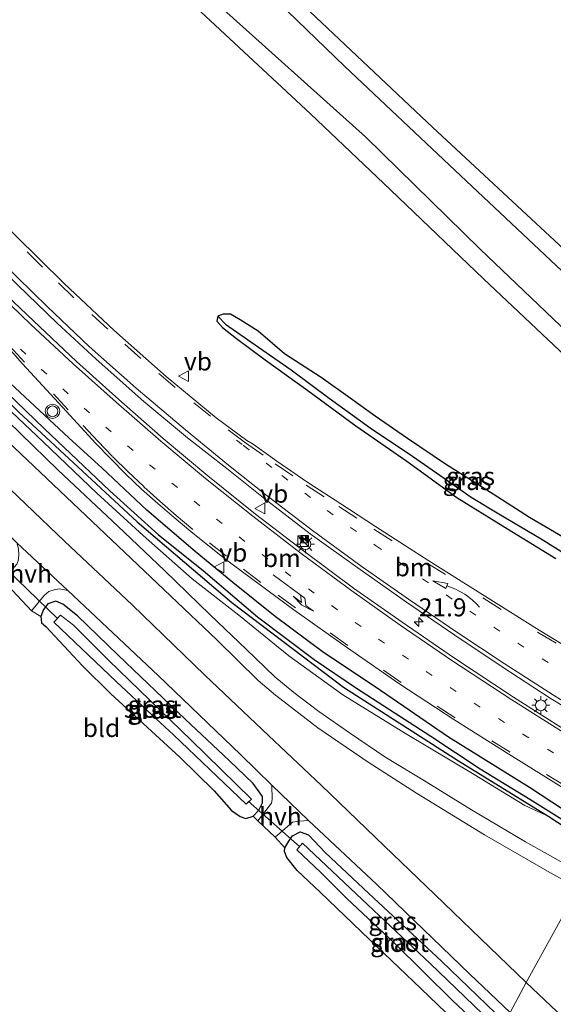
# Model space of a CAD drawing. Units: metres. Extents: x 49949 to 60003, y 424998 to 426388.
# Drawn here: x 59735 to 59809, y 425105 to 425241 of the extents above; entities that cross this region are included whole.
import ezdxf
from ezdxf.enums import TextEntityAlignment as Align

# ---------------------------------------------------------------- set-up
doc = ezdxf.new("R2010")
doc.units = ezdxf.units.M
doc.linetypes.add('VW-1-3_STREEP', pattern=[4, 1, -3])
doc.linetypes.add('VW-3-9_STREEP', pattern=[12, 3, -9])
doc.layers.get('0').update_dxf_attribs({"lineweight": 25})
for name, color, linetype, lineweight in [('B-ME-AM-KILOMETR-S-B1', 7, 'Continuous', 18), ('B-ME-GW-KRUINLIJN-L-B1', 93, 'Continuous', 18), ('B-ME-IE-GRASLAND-GV-B6', 93, 'Continuous', 18), ('B-ME-IE-GRONDWERKLIJN-GROND_INGERICHT-GV-B6', 253, 'Continuous', 18), ('B-ME-IE-HULPGEOMETRIE-L-B1', 53, 'Continuous', 18), ('B-ME-IE-INRICHTINGSELEMENT-S-B1', 253, 'Continuous', 18), ('B-ME-IE-MEUBILAIR_WEGMEUBILAIR-LICHTMAST-S-B1', 8, 'Continuous', 18), ('B-ME-OG-WATER-GV-B6', 153, 'Continuous', 18), ('B-ME-VH-VERH_SOORT-BITUMEN-GV-B6', 8, 'IE-TERREINAFSCHEIDING-NATUURLIJK-HOUTWAL', 18), ('B-ME-VH-VERH_SOORT-HALF_VERHARDING-GV-B6', 8, 'IE-TERREINAFSCHEIDING-NATUURLIJK-HOUTWAL', 18), ('B-ME-VW-MARKERING-13STREEP-045-L-B1', 255, 'VW-1-3_STREEP', 18), ('B-ME-VW-MARKERING-39STREEP-015-L-B1', 255, 'VW-3-9_STREEP', 18), ('B-ME-VW-MARKERING-PIJLRE750-S-B1', 7, 'Continuous', 18), ('B-ME-VW-MARKERING-PIJLVERDRIJF750-S-B1', 7, 'Continuous', 18), ('B-ME-VW-MARKERING-STREEP-015-L-B1', 7, 'Continuous', 18), ('B-ME-VW-MEUBILAIR_WEGMEUBILAIR-VERKEERSBORD-S-B1', 8, 'Continuous', 18), ('B-ME-VW-MEUBILAIR_WEGMEUBILAIR-VERKEERSLICHT-S-B1', 13, 'Continuous', 18)]:
    doc.layers.add(name, color=color, linetype=linetype, lineweight=lineweight)
for name, color, linetype in [('B-ME-GW-INSTEEKWATERGANG-L-B1', 10, 'Continuous'), ('B-ME-GW-WATERGANG-GREPPEL-L-B1', 10, 'Continuous'), ('B-ME-KW-DUIKER-L-B1', 10, 'Continuous')]:
    doc.layers.add(name, color=color, linetype=linetype)
doc.styles.add('NLCS-ISO', font='NLCS-ISO.TTF')
doc.linetypes.add('IE-TERREINAFSCHEIDING-NATUURLIJK-HOUTWAL', pattern='A,7,-1.5,[67,NLCS.SHX,S=0.75,R=45,X=0,Y=0],-1.5,7,-1.5,[70,NLCS.SHX,S=0.75,R=0,X=0,Y=0],-1.5', length=20)

# ---------------------------------------------------------------- blocks, each defined once
blk = doc.blocks.new('hecto')
for p, q in [((0, 0.625), (-0.625, 0)), ((0, -0.625), (0, 0.625)), ((-0.625, 0), (0.625, 0)), ((0.625, 0), (0, -0.625))]:
    blk.add_line(p, q)
blk = doc.blocks.new('pijlvl')
for p, q in [((5.37, 0.37, 0.1), (7.45, 0.45, 0.1)), ((5.53, -0.37, 0.1), (5.37, 0.37, 0.1)), ((5.45, 0, 0.1), (5.45, 0, 0.1)), ((5.45, 0, 0.1), (5.45, 0, 0.1)), ((7.45, 0.45, 0.1), (5.53, -0.37, 0.1))]:
    blk.add_line(p, q)
blk.add_arc((2.73, 9.68, 0.1), 10.06, 254.2853, 285.7147)
blk = doc.blocks.new('pijlr')
for p, q in [((0, 0, 0.1), (5.45, 0, 0.1)), ((5.45, -0.75, 0.1), (4.7, 0, 0.1)), ((6.2, -0.75, 0.1), (5.45, 0, 0.1)), ((4, -0.75, 0.1), (5.45, -0.75, 0.1)), ((5.7, -1.05, 0.1), (4, -0.75, 0.1)), ((7.5, -0.75, 0.1), (5.7, -1.05, 0.1)), ((7.5, -0.75, 0.1), (6.2, -0.75, 0.1))]:
    blk.add_line(p, q)
blk = doc.blocks.new('kast')
blk.add_line((-0.75, -0.75), (0.75, 0.75))
blk.add_lwpolyline([(-0.75, 0.75), (0.75, 0.75), (0.75, -0.75), (-0.75, -0.75)], close=True)
blk = doc.blocks.new('verkeerslicht')
for radius in [1, 0.75]:
    blk.add_circle((0, 0), radius)
blk = doc.blocks.new('lantaarnpaal')
for p, q in [((-0.75, 0), (-1.25, 0)), ((-0.88, 0.88), (-0.53, 0.53)), ((0, 0.75), (0, 1.25)), ((0.53, 0.53), (0.88, 0.88)), ((0.75, 0), (1.25, 0)), ((-0.53, -0.53), (-0.88, -0.88)), ((0, -0.75), (0, -1.25)), ((0.53, -0.53), (0.88, -0.88))]:
    blk.add_line(p, q)
blk.add_circle((0, 0), 0.75)
blk = doc.blocks.new('camera')
h = blk.add_hatch(color=256)
h.paths.add_polyline_path([(0.5, 0.5), (-0.5, 0.5), (0, 0)])
h.paths.add_polyline_path([(0, 0), (-0.5, -0.5), (0.5, -0.5)])
for p, q in [((-0.5, 0.5), (0.5, -0.5)), ((0.5, 0.5), (-0.5, -0.5))]:
    blk.add_line(p, q)
blk.add_lwpolyline([(-0.5, 0.5), (0.5, 0.5), (0.5, -0.5), (-0.5, -0.5)], close=True)
blk = doc.blocks.new('verkeersbord')
for p, q in [((0, 0.75), (-0.75, -0.625)), ((0.75, -0.625), (0, 0.75)), ((-0.75, -0.625), (0.75, -0.625))]:
    blk.add_line(p, q)

msp = doc.modelspace()

# ---------------------------------------------------------------- linework, layer by layer
at = {"layer": 'B-ME-GW-INSTEEKWATERGANG-L-B1'}
for points in [[(59566.11, 425432.636, 0.76), (59581.614, 425418.844, 0.667), (59605.766, 425397.222, 0.637), (59631.162, 425374.467, 0.533), (59658.702, 425349.293, 0.47), (59679.929, 425329.898, 0.399), (59705.404, 425307.172, 0.303), (59722.904, 425290.887, 0.311), (59742.702, 425273.065, 0.253), (59759.965, 425256.873, 0.261), (59774.831, 425243.056, 0.319), (59792.681, 425226.203, 0.491), (59810.241, 425209.906, 0.42), (59824.897, 425195.802, 0.37), (59841.233, 425180.313, 0.319), (59844.396, 425177.37, 0.114)], [(59839.169, 425168.06, 0.399), (59827.442, 425178.865, 0.399), (59811.969, 425193.696, 0.441), (59799.708, 425205.188, 0.445), (59786.822, 425217.541, 0.399), (59775.698, 425228.094, 0.487), (59759.843, 425242.862, 0.462), (59747.062, 425254.812, 0.483), (59736.204, 425264.706, 0.487), (59722.347, 425277.43, 0.549), (59708.536, 425290.038, 0.495), (59694.724, 425303.052, 0.416), (59685.727, 425311.007, 0.328), (59678.991, 425317.033, 0.332), (59667.738, 425326.817, 0.332), (59657.158, 425336.984, 0.349), (59644.563, 425348.536, 0.365), (59631.122, 425360.694, 0.445), (59614.168, 425375.991, 0.411), (59597.182, 425390.882, 0.47), (59581.049, 425405.345, 0.474), (59566.99, 425417.769, 0.466), (59560.688, 425422.868, 0.664)], [(59535.475, 425376.924, 1.52), (59547.734, 425365.566, 1.432), (59559.713, 425354.075, 1.49), (59570.606, 425343.98, 1.495), (59581.537, 425333.859, 1.499), (59592.332, 425324.28, 1.62), (59604.506, 425313.013, 1.566), (59616.518, 425301.404, 1.532), (59625.811, 425292.755, 1.411), (59642.987, 425276.393, 1.185), (59664.672, 425256.414, 1.051), (59683.151, 425239.237, 0.909), (59700.959, 425221.164, 0.779), (59718.574, 425203.061, 0.738), (59735.208, 425186.702, 0.696), (59751.645, 425171.457, 0.792), (59764.796, 425160.269, 0.763), (59780.299, 425148.514, 0.775), (59796.238, 425138.293, 0.792), (59808.792, 425130.558, 0.788), (59815.882, 425125.961, 0.784)], [(59816.778, 425127.611, 0.65), (59806.096, 425134.62, 0.654), (59794.885, 425141.587, 0.771), (59784.708, 425148.567, 0.775), (59777.526, 425153.314, 0.779), (59770.778, 425158.331, 0.721), (59764.919, 425163.064, 0.717), (59759.684, 425167.338, 0.704), (59752.96, 425173.069, 0.704), (59746.762, 425178.932, 0.662), (59742.137, 425183.115, 0.667), (59732.645, 425191.977, 0.683), (59725.426, 425198.917, 0.646), (59717.093, 425207.557, 0.654), (59707.926, 425216.596, 0.637), (59699.028, 425225.878, 0.704), (59691.064, 425233.951, 0.662), (59681.953, 425242.777, 0.708), (59674.268, 425250.393, 0.813), (59667.294, 425257.234, 0.917)], [(59811.732, 425168.768, 0.428), (59806.125, 425172.053, 0.42), (59801.067, 425175.305, 0.428), (59794.463, 425179.457, 0.474), (59789.16, 425183.02, 0.545), (59784.697, 425186.131, 0.541), (59781.198, 425188.65, 0.541), (59777.167, 425191.481, 0.541), (59772.104, 425194.791, 0.537), (59768.449, 425197.907, 0.533), (59765.937, 425199.51, 0.533), (59764.59, 425200.27, 0.533), (59763.579, 425200.287, 0.478), (59762.847, 425200.02, 0.478), (59762.693, 425199.302, 0.478), (59763.465, 425198.452, 0.474), (59765.41, 425196.922, 0.416), (59769.425, 425193.959, 0.416), (59775.344, 425189.713, 0.416), (59781.995, 425184.774, 0.374), (59789.085, 425179.882, 0.361), (59796.042, 425174.858, 0.34), (59802.469, 425170.881, 0.34), (59809.775, 425166.396, 0.361)], [(59747.959, 425147.601, 0.838), (59757.543, 425138.796, 0.892), (59762.311, 425134.153, 0.88), (59764.739, 425131.417, 0.88), (59765.932, 425130.594, 0.972), (59766.702, 425130.275, 0.976), (59767.723, 425130.622, 1.085), (59768.545, 425131.459, 1.16), (59769.035, 425132.453, 1.16), (59769.036, 425133.332, 1.16), (59767.748, 425135.16, 1.16), (59764.413, 425138.336, 1.327), (59758.298, 425144.07, 1.327), (59748.972, 425152.966, 1.39), (59743.363, 425158.421, 1.29), (59741.307, 425160.02, 1.248), (59740.325, 425160.467, 1.21), (59739.211, 425160.065, 1.152), (59738.608, 425159.291, 1.089), (59738.244, 425158.307, 0.993), (59738.357, 425157.439, 0.963), (59738.954, 425156.941, 0.897), (59740.839, 425154.904, 0.867), (59744.059, 425151.498, 0.821), (59747.959, 425147.601, 0.838)], [(59800.332, 425097.794, 0.851), (59791.028, 425106.698, 0.859), (59783.879, 425113.518, 0.863), (59777.054, 425120.071, 0.901), (59773.85, 425123.074, 0.859), (59772.401, 425124.869, 0.859), (59772.099, 425125.735, 0.859), (59772.152, 425126.21, 0.859), (59772.687, 425127.159, 1.072), (59773.217, 425127.894, 1.072), (59774.27, 425128.431, 1.156), (59775.425, 425128.026, 1.16), (59777.722, 425125.599, 1.16), (59783.809, 425119.883, 1.319), (59793.874, 425110.482, 1.277), (59802.65, 425102.072, 1.227)]]:
    msp.add_polyline3d(points, dxfattribs=at)
at = {"layer": 'B-ME-GW-KRUINLIJN-L-B1'}
msp.add_polyline3d([(59661.23, 425258.284, 1.616), (59670.397, 425249.987, 1.495), (59679.878, 425241.101, 1.432), (59691.301, 425229.979, 1.449), (59700.227, 425220.628, 1.407), (59706.704, 425214.229, 1.474), (59715.201, 425205.36, 1.474), (59721.291, 425199.006, 1.507), (59728.878, 425191.709, 1.49), (59738.61, 425182.543, 1.495), (59746.012, 425175.434, 1.499), (59752.466, 425169.593, 1.453), (59759.261, 425163.562, 1.436), (59765.765, 425158.529, 1.306), (59772.684, 425152.888, 1.139), (59780.186, 425147.46, 1.21), (59788.904, 425142.089, 1.16), (59798.428, 425136.412, 1.114), (59805.466, 425132.104, 1.001), (59808.792, 425130.558, 0.788)], dxfattribs=at)
at = {"layer": 'B-ME-GW-WATERGANG-GREPPEL-L-B1'}
for points in [[(59667.082, 425255.391, 0.692), (59672.545, 425250.068, 0.558), (59678.446, 425244.563, 0.474), (59685.577, 425237.861, 0.533), (59692.08, 425231.537, 0.57), (59699.463, 425223.629, 0.541), (59705.558, 425217.44, 0.503), (59713.941, 425208.955, 0.474), (59720.586, 425202.023, 0.487), (59729.584, 425193.175, 0.345), (59738.755, 425184.388, 0.357), (59747.86, 425175.774, 0.361), (59754.614, 425169.669, 0.357), (59760.803, 425164.712, 0.29), (59768.342, 425158.29, 0.294), (59776.222, 425152.341, 0.361), (59782.101, 425148.362, 0.466), (59792.414, 425141.717, 0.428), (59799.287, 425137.168, 0.382), (59806.167, 425132.966, 0.353), (59816.281, 425126.662, 0.286)], [(59763.923, 425198.916, -0.312), (59768.485, 425195.73, -0.408), (59773.023, 425192.543, -0.467), (59778.296, 425188.613, -0.463), (59783.976, 425184.535, -0.375), (59789.861, 425180.597, -0.358), (59794.263, 425177.513, -0.429), (59798.029, 425174.884, -0.471), (59801.852, 425172.601, -0.484), (59807.749, 425169.107, -0.475), (59812.963, 425165.832, -0.475), (59818.562, 425162.56, -0.425), (59824.225, 425159.665, -0.446), (59828.408, 425157.358, -0.442), (59832.202, 425155.315, -0.563)]]:
    msp.add_polyline3d(points, dxfattribs=at)
at = {"layer": 'B-ME-IE-GRASLAND-GV-B6'}
for points in [[(59679.929, 425329.898, 0.399), (59705.404, 425307.172, 0.303), (59722.904, 425290.887, 0.311), (59742.702, 425273.065, 0.253), (59759.965, 425256.873, 0.261), (59774.831, 425243.056, 0.319), (59792.681, 425226.203, 0.491), (59810.241, 425209.906, 0.42), (59824.897, 425195.802, 0.37), (59841.233, 425180.313, 0.319), (59844.396, 425177.37, 0.114)], [(59812.887, 425120.62, 0.805), (59805.654, 425107.535, 1.616), (59792.952, 425119.738, 1.616), (59785.926, 425126.499, 1.582), (59777.224, 425134.888, 1.587), (59769.881, 425141.822, 1.666), (59761.013, 425150.195, 1.695), (59750.931, 425159.929, 1.704), (59741.589, 425168.756, 1.779), (59729.61, 425180.171, 1.783), (59718.468, 425190.734, 1.716), (59706.488, 425202.234, 1.741), (59692.951, 425215.233, 1.75), (59680.953, 425226.892, 1.725), (59662.551, 425244.38, 1.762), (59647.372, 425258.907, 1.767), (59633.852, 425271.835, 1.767), (59624.077, 425281.203, 1.775), (59616.977, 425288.129, 1.838), (59607.208, 425297.344, 1.842), (59594.95, 425308.935, 1.842), (59580.938, 425321.997, 1.859)], [(59587.365, 425321.488, 1.486), (59604.588, 425305.185, 1.591), (59620.221, 425290.355, 1.662), (59637.24, 425274.248, 1.603), (59653.166, 425259.045, 1.662), (59668.844, 425244.167, 1.637), (59684.192, 425229.36, 1.599), (59703.615, 425211.041, 1.599), (59719.298, 425196.185, 1.616), (59733.692, 425182.611, 1.62), (59750.777, 425166.388, 1.595), (59762.679, 425155.114, 1.511), (59768.423, 425149.445, 1.461), (59770.826, 425147.408, 1.407), (59776.701, 425142.892, 1.361), (59783.565, 425138.198, 1.302), (59790.418, 425133.792, 1.231), (59799.849, 425128.021, 1.11), (59808.928, 425122.782, 0.947), (59812.887, 425120.62, 0.805)], [(59679.795, 425319.651, -0.509), (59689.727, 425310.304, -0.509), (59703.466, 425297.748, -0.509), (59723.435, 425279.672, -0.509), (59742.732, 425261.934, -0.509), (59762.263, 425243.755, -0.509), (59783.328, 425224.89, -0.509), (59799.252, 425209.315, -0.509), (59816.48, 425192.895, -0.509), (59835.195, 425174.878, -0.509), (59840.302, 425169.951, -0.509)], [(59844.396, 425177.37, 0.114), (59843.193, 425175.366, -0.509), (59826.418, 425191.5, -0.509), (59809.821, 425207.054, -0.509), (59795.786, 425220.224, -0.509), (59780.477, 425234.641, -0.509), (59764.536, 425250.059, -0.509), (59751.312, 425262.253, -0.509), (59741.032, 425272.321, -0.509), (59728.766, 425283.645, -0.509), (59718.223, 425292.624, -0.509), (59703.787, 425305.541, -0.509), (59687.921, 425319.905, -0.509)], [(59623.843, 425318.743, 1.557), (59638.952, 425303.458, 1.415), (59655.355, 425286.588, 1.168), (59671.164, 425269.988, 1.018), (59686.844, 425253.683, 0.947), (59702.762, 425237.34, 0.905), (59717.866, 425221.686, 0.813), (59727.018, 425212.292, 0.779), (59735.032, 425204.355, 0.784), (59740.523, 425199.06, 0.813), (59745.941, 425194.03, 0.867), (59752.578, 425188.175, 0.88), (59758.642, 425183.113, 0.884), (59764.073, 425178.866, 1.01), (59769.186, 425174.796, 1.077), (59775.66, 425169.818, 1.125), (59782.584, 425164.854, 1.13), (59789.033, 425160.334, 1.134), (59795.742, 425155.745, 1.146), (59802.322, 425151.358, 1.165), (59809.121, 425146.9, 1.138), (59816.006, 425142.733, 1.18), (59823.045, 425138.697, 1.195)], [(59816.281, 425126.662, 0.286), (59815.882, 425125.961, 0.784), (59808.792, 425130.558, 0.788), (59796.238, 425138.293, 0.792), (59780.299, 425148.514, 0.775), (59764.796, 425160.269, 0.763), (59751.645, 425171.457, 0.792), (59735.208, 425186.702, 0.696), (59718.574, 425203.061, 0.738), (59700.959, 425221.164, 0.779), (59683.151, 425239.237, 0.909), (59664.672, 425256.414, 1.051), (59642.987, 425276.393, 1.185), (59625.811, 425292.755, 1.411), (59616.518, 425301.404, 1.532), (59604.506, 425313.013, 1.566)], [(59685.727, 425311.007, 0.328), (59694.724, 425303.052, 0.416), (59708.536, 425290.038, 0.495), (59722.347, 425277.43, 0.549), (59736.204, 425264.706, 0.487), (59747.062, 425254.812, 0.483), (59759.843, 425242.862, 0.462), (59775.698, 425228.094, 0.487), (59786.822, 425217.541, 0.399), (59799.708, 425205.188, 0.445), (59811.969, 425193.696, 0.441)], [(59840.302, 425169.951, -0.509), (59839.169, 425168.06, 0.399), (59827.442, 425178.865, 0.399), (59811.969, 425193.696, 0.441), (59799.708, 425205.188, 0.445), (59786.822, 425217.541, 0.399), (59775.698, 425228.094, 0.487), (59759.843, 425242.862, 0.462), (59747.062, 425254.812, 0.483), (59736.204, 425264.706, 0.487), (59722.347, 425277.43, 0.549), (59708.536, 425290.038, 0.495), (59694.724, 425303.052, 0.416), (59685.727, 425311.007, 0.328)], [(59815.13, 425151.779, 0.98), (59807.453, 425156.441, 0.981), (59799.853, 425161.203, 0.949), (59792.131, 425166.041, 0.973), (59784.741, 425170.805, 0.964), (59779.935, 425173.964, 0.971), (59775.35, 425176.931, 0.947), (59771.051, 425179.865, 0.948), (59767.747, 425182.229, 0.942), (59766.864, 425182.738, 0.957), (59762.583, 425185.893, 0.888), (59755.664, 425191.642, 0.871), (59748.398, 425198.075, 0.871), (59741.515, 425204.541, 0.884), (59734.742, 425211.194, 0.888), (59726.649, 425219.511, 0.876), (59715.841, 425230.535, 0.905), (59703.083, 425243.561, 0.855), (59691.531, 425255.405, 0.859), (59679.378, 425268.015, 0.976), (59661.012, 425287.033, 1.047)], [(59823.045, 425138.697, 1.195), (59818.298, 425138.27, 1.125), (59811.411, 425142.375, 1.12), (59803.913, 425147.129, 1.088), (59795.704, 425152.569, 1.089), (59788.441, 425157.555, 1.084), (59781.685, 425162.254, 1.065), (59774.72, 425167.432, 1.033), (59768.045, 425172.511, 1.039), (59761.441, 425177.829, 1.057), (59755.235, 425183.016, 1.056), (59749.071, 425188.431, 1.048), (59743.215, 425193.732, 1.013), (59737.252, 425199.357, 0.997), (59731.649, 425204.622, 0.981), (59725.709, 425210.45, 0.969), (59719.291, 425216.815, 0.996), (59712.048, 425224.141, 1.013), (59705.573, 425230.656, 1.011), (59696.167, 425240.255, 1.05), (59686.863, 425249.765, 1.098), (59677.517, 425259.591, 1.124), (59669.041, 425268.478, 1.177), (59659.591, 425278.254, 1.258)], [(59815.882, 425125.961, 0.784), (59813.875, 425122.378, 0.784), (59805.549, 425127.046, 0.83), (59798.078, 425131.486, 1.097), (59791.779, 425135.38, 1.189), (59786.05, 425138.869, 1.281), (59781.253, 425142.084, 1.315), (59776.869, 425145.148, 1.315), (59773.37, 425147.802, 1.315), (59770.748, 425149.963, 1.348), (59766.805, 425153.751, 1.453), (59761.793, 425158.578, 1.49), (59755.436, 425164.711, 1.553), (59748.949, 425170.872, 1.654), (59740.639, 425178.642, 1.666), (59730.134, 425188.803, 1.633), (59721.641, 425196.6, 1.616), (59709.083, 425208.535, 1.595), (59697.498, 425219.569, 1.57), (59685.672, 425230.79, 1.582), (59670.54, 425245.238, 1.637), (59654.917, 425260.072, 1.767)], [(59661.23, 425258.284, 1.616), (59670.397, 425249.987, 1.495), (59679.878, 425241.101, 1.432), (59691.301, 425229.979, 1.449), (59700.227, 425220.628, 1.407), (59706.704, 425214.229, 1.474), (59715.201, 425205.36, 1.474), (59721.291, 425199.006, 1.507), (59728.878, 425191.709, 1.49), (59738.61, 425182.543, 1.495), (59746.012, 425175.434, 1.499), (59752.466, 425169.593, 1.453), (59759.261, 425163.562, 1.436), (59765.765, 425158.529, 1.306), (59772.684, 425152.888, 1.139), (59780.186, 425147.46, 1.21), (59788.904, 425142.089, 1.16), (59798.428, 425136.412, 1.114), (59805.466, 425132.104, 1.001), (59808.792, 425130.558, 0.788), (59815.882, 425125.961, 0.784)], [(59667.294, 425257.234, 0.917), (59674.268, 425250.393, 0.813), (59681.953, 425242.777, 0.708), (59691.064, 425233.951, 0.662), (59699.028, 425225.878, 0.704), (59707.926, 425216.596, 0.637), (59717.093, 425207.557, 0.654), (59725.426, 425198.917, 0.646), (59732.645, 425191.977, 0.683), (59742.137, 425183.115, 0.667), (59746.762, 425178.932, 0.662), (59752.96, 425173.069, 0.704), (59759.684, 425167.338, 0.704), (59764.919, 425163.064, 0.717), (59770.778, 425158.331, 0.721), (59777.526, 425153.314, 0.779), (59784.708, 425148.567, 0.775), (59794.885, 425141.587, 0.771), (59806.096, 425134.62, 0.654), (59816.778, 425127.611, 0.65)], [(59815.952, 425131.375, 0.977), (59816.778, 425127.611, 0.65), (59806.096, 425134.62, 0.654), (59794.885, 425141.587, 0.771), (59784.708, 425148.567, 0.775), (59777.526, 425153.314, 0.779), (59770.778, 425158.331, 0.721), (59764.919, 425163.064, 0.717), (59759.684, 425167.338, 0.704), (59752.96, 425173.069, 0.704), (59746.762, 425178.932, 0.662), (59742.137, 425183.115, 0.667), (59732.645, 425191.977, 0.683), (59725.426, 425198.917, 0.646), (59717.093, 425207.557, 0.654), (59707.926, 425216.596, 0.637), (59699.028, 425225.878, 0.704), (59691.064, 425233.951, 0.662), (59681.953, 425242.777, 0.708), (59674.268, 425250.393, 0.813), (59667.294, 425257.234, 0.917)], [(59816.778, 425127.611, 0.65), (59816.281, 425126.662, 0.286), (59806.167, 425132.966, 0.353), (59799.287, 425137.168, 0.382), (59792.414, 425141.717, 0.428), (59782.101, 425148.362, 0.466), (59776.222, 425152.341, 0.361), (59768.342, 425158.29, 0.294), (59760.803, 425164.712, 0.29), (59754.614, 425169.669, 0.357), (59747.86, 425175.774, 0.361), (59738.755, 425184.388, 0.357), (59729.584, 425193.175, 0.345), (59720.586, 425202.023, 0.487), (59713.941, 425208.955, 0.474), (59705.558, 425217.44, 0.503), (59699.463, 425223.629, 0.541), (59692.08, 425231.537, 0.57), (59685.577, 425237.861, 0.533), (59678.446, 425244.563, 0.474), (59672.545, 425250.068, 0.558), (59667.082, 425255.391, 0.692)], [(59667.082, 425255.391, 0.692), (59672.545, 425250.068, 0.558), (59678.446, 425244.563, 0.474), (59685.577, 425237.861, 0.533), (59692.08, 425231.537, 0.57), (59699.463, 425223.629, 0.541), (59705.558, 425217.44, 0.503), (59713.941, 425208.955, 0.474), (59720.586, 425202.023, 0.487), (59729.584, 425193.175, 0.345), (59738.755, 425184.388, 0.357), (59747.86, 425175.774, 0.361), (59754.614, 425169.669, 0.357), (59760.803, 425164.712, 0.29), (59768.342, 425158.29, 0.294), (59776.222, 425152.341, 0.361), (59782.101, 425148.362, 0.466), (59792.414, 425141.717, 0.428), (59799.287, 425137.168, 0.382), (59806.167, 425132.966, 0.353), (59816.281, 425126.662, 0.286)], [(59811.732, 425168.768, 0.428), (59806.125, 425172.053, 0.42), (59801.067, 425175.305, 0.428), (59794.463, 425179.457, 0.474), (59789.16, 425183.02, 0.545), (59784.697, 425186.131, 0.541), (59781.198, 425188.65, 0.541), (59777.167, 425191.481, 0.541), (59772.104, 425194.791, 0.537), (59768.449, 425197.907, 0.533), (59765.937, 425199.51, 0.533), (59764.59, 425200.27, 0.533), (59763.579, 425200.287, 0.478), (59762.847, 425200.02, 0.478), (59762.693, 425199.302, 0.478), (59763.465, 425198.452, 0.474), (59765.41, 425196.922, 0.416), (59769.425, 425193.959, 0.416), (59775.344, 425189.713, 0.416), (59781.995, 425184.774, 0.374), (59789.085, 425179.882, 0.361), (59796.042, 425174.858, 0.34), (59802.469, 425170.881, 0.34), (59809.775, 425166.396, 0.361)], [(59809.775, 425166.396, 0.361), (59802.469, 425170.881, 0.34), (59796.042, 425174.858, 0.34), (59789.085, 425179.882, 0.361), (59781.995, 425184.774, 0.374), (59775.344, 425189.713, 0.416), (59769.425, 425193.959, 0.416), (59765.41, 425196.922, 0.416), (59763.465, 425198.452, 0.474), (59762.693, 425199.302, 0.478), (59762.847, 425200.02, 0.478), (59763.923, 425198.916, -0.312), (59768.485, 425195.73, -0.408), (59773.023, 425192.543, -0.467), (59778.296, 425188.613, -0.463), (59783.976, 425184.535, -0.375), (59789.861, 425180.597, -0.358), (59794.263, 425177.513, -0.429), (59798.029, 425174.884, -0.471), (59801.852, 425172.601, -0.484), (59807.749, 425169.107, -0.475), (59812.963, 425165.832, -0.475)], [(59812.963, 425165.832, -0.475), (59807.749, 425169.107, -0.475), (59801.852, 425172.601, -0.484), (59798.029, 425174.884, -0.471), (59794.263, 425177.513, -0.429), (59789.861, 425180.597, -0.358), (59783.976, 425184.535, -0.375), (59778.296, 425188.613, -0.463), (59773.023, 425192.543, -0.467), (59768.485, 425195.73, -0.408), (59763.923, 425198.916, -0.312), (59762.847, 425200.02, 0.478), (59763.579, 425200.287, 0.478), (59764.59, 425200.27, 0.533), (59765.937, 425199.51, 0.533), (59768.449, 425197.907, 0.533), (59772.104, 425194.791, 0.537), (59777.167, 425191.481, 0.541), (59781.198, 425188.65, 0.541), (59784.697, 425186.131, 0.541), (59789.16, 425183.02, 0.545), (59794.463, 425179.457, 0.474), (59801.067, 425175.305, 0.428), (59806.125, 425172.053, 0.42), (59811.732, 425168.768, 0.428)], [(59731.739, 425197.894, 0.835), (59735.722, 425193.417, 0.84), (59741.81, 425186.776, 0.834), (59745.857, 425182.383, 0.882), (59747.914, 425180.235, 0.885), (59750.075, 425178.094, 0.877), (59752.227, 425176.013, 0.883), (59754.505, 425173.993, 0.898), (59756.771, 425172.08, 0.901), (59759.1, 425170.149, 0.888), (59763.754, 425166.384, 0.909), (59768.581, 425162.802, 0.91), (59773.404, 425159.27, 0.904), (59780.717, 425154.063, 0.941), (59788.12, 425148.952, 0.951), (59795.628, 425144.024, 0.941), (59803.242, 425139.217, 0.939), (59810.817, 425134.498, 0.953)], [(59735.208, 425186.702, 0.696), (59751.645, 425171.457, 0.792), (59764.796, 425160.269, 0.763), (59780.299, 425148.514, 0.775), (59796.238, 425138.293, 0.792), (59808.792, 425130.558, 0.788), (59805.466, 425132.104, 1.001), (59798.428, 425136.412, 1.114), (59788.904, 425142.089, 1.16), (59780.186, 425147.46, 1.21), (59772.684, 425152.888, 1.139), (59765.765, 425158.529, 1.306), (59759.261, 425163.562, 1.436), (59752.466, 425169.593, 1.453), (59746.012, 425175.434, 1.499), (59738.61, 425182.543, 1.495), (59728.878, 425191.709, 1.49)], [(59742.018, 425161.944, 1.432), (59754.53, 425150.152, 1.536), (59765.977, 425139.185, 1.47), (59770.349, 425134.899, 1.419), (59770.395, 425132.92, 1.273), (59770.287, 425132.402, 1.277), (59768.388, 425129.966, 1.018), (59767.723, 425130.622, 1.085), (59768.545, 425131.459, 1.16), (59769.035, 425132.453, 1.16), (59769.036, 425133.332, 1.16), (59767.748, 425135.16, 1.16), (59764.413, 425138.336, 1.327), (59758.298, 425144.07, 1.327), (59748.972, 425152.966, 1.39), (59743.363, 425158.421, 1.29), (59741.307, 425160.02, 1.248), (59740.325, 425160.467, 1.21), (59739.211, 425160.065, 1.152), (59738.608, 425159.291, 1.089), (59738.244, 425158.307, 0.993), (59736.956, 425159.126, 0.926), (59738.723, 425161.223, 1.26), (59739.371, 425161.795, 1.39), (59740.12, 425162.017, 1.378), (59740.813, 425162.16, 1.378), (59742.018, 425161.944, 1.432)], [(59767.723, 425130.622, 1.085), (59766.702, 425130.275, 0.976), (59765.932, 425130.594, 0.972), (59764.739, 425131.417, 0.88), (59762.311, 425134.153, 0.88), (59757.543, 425138.796, 0.892), (59747.959, 425147.601, 0.838), (59744.059, 425151.498, 0.821), (59740.839, 425154.904, 0.867), (59738.954, 425156.941, 0.897), (59738.357, 425157.439, 0.963), (59738.244, 425158.307, 0.993), (59738.608, 425159.291, 1.089), (59739.211, 425160.065, 1.152), (59740.325, 425160.467, 1.21), (59741.307, 425160.02, 1.248), (59743.363, 425158.421, 1.29), (59748.972, 425152.966, 1.39), (59758.298, 425144.07, 1.327), (59764.413, 425138.336, 1.327), (59767.748, 425135.16, 1.16), (59769.036, 425133.332, 1.16), (59769.035, 425132.453, 1.16), (59768.545, 425131.459, 1.16), (59767.723, 425130.622, 1.085)], [(59756.662, 425141.914, -0.488), (59766.766, 425132.303, -0.488), (59767.515, 425132.97, -0.488), (59759.11, 425141.177, -0.488), (59747.687, 425152.212, -0.488), (59742.785, 425157.129, -0.488), (59740.975, 425158.534, -0.488), (59740.076, 425157.53, -0.488), (59748.723, 425149.306, -0.488), (59753.652, 425144.672, -0.488), (59756.662, 425141.914, -0.488)], [(59770.795, 425127.682, 1.018), (59773.182, 425129.78, 1.269), (59774.114, 425129.904, 1.306), (59775.444, 425130.037, 1.373), (59784.916, 425121.124, 1.39), (59797.826, 425108.714, 1.436), (59803.433, 425103.391, 1.419), (59802.65, 425102.072, 1.227), (59793.874, 425110.482, 1.277), (59783.809, 425119.883, 1.319), (59777.722, 425125.599, 1.16), (59775.425, 425128.026, 1.16), (59774.27, 425128.431, 1.156), (59773.217, 425127.894, 1.072), (59772.687, 425127.159, 1.072), (59772.152, 425126.21, 0.859), (59770.795, 425127.682, 1.018)], [(59772.152, 425126.21, 0.859), (59772.687, 425127.159, 1.072), (59773.217, 425127.894, 1.072), (59774.27, 425128.431, 1.156), (59775.425, 425128.026, 1.16), (59777.722, 425125.599, 1.16), (59783.809, 425119.883, 1.319), (59793.874, 425110.482, 1.277), (59802.65, 425102.072, 1.227)], [(59801.985, 425100.878, -0.141), (59792.327, 425110.152, -0.141), (59782.86, 425119.046, -0.141), (59774.603, 425126.891, -0.141), (59773.786, 425125.95, -0.141), (59777.133, 425122.8, -0.141), (59780.753, 425119.172, -0.141), (59787.427, 425112.928, -0.141), (59795.428, 425105.04, -0.141), (59801.277, 425099.562, -0.141)], [(59800.332, 425097.794, 0.851), (59791.028, 425106.698, 0.859), (59783.879, 425113.518, 0.863), (59777.054, 425120.071, 0.901), (59773.85, 425123.074, 0.859), (59772.401, 425124.869, 0.859), (59772.099, 425125.735, 0.859), (59772.152, 425126.21, 0.859)], [(59890.765, 425026.868, 1.928), (59870.698, 425045.753, 1.886), (59846.687, 425068.643, 1.755), (59824.533, 425089.678, 1.594), (59805.654, 425107.535, 1.616), (59812.887, 425120.62, 0.805), (59824.196, 425114.628, 0.824), (59831.991, 425110.48, 0.778), (59837.254, 425107.715, 0.71), (59841.725, 425104.874, 0.706), (59846.459, 425101.473, 0.731), (59850.763, 425097.618, 0.731), (59854.966, 425093.562, 0.736), (59865.163, 425083.895, 0.748), (59880.014, 425070.136, 0.706), (59898.105, 425053.117, 0.731)]]:
    msp.add_polyline3d(points, dxfattribs=at)
at = {"layer": 'B-ME-IE-GRONDWERKLIJN-GROND_INGERICHT-GV-B6'}
for points in [[(59844.396, 425177.37, 0.114), (59841.233, 425180.313, 0.319), (59824.897, 425195.802, 0.37), (59810.241, 425209.906, 0.42), (59792.681, 425226.203, 0.491), (59774.831, 425243.056, 0.319), (59759.965, 425256.873, 0.261), (59742.702, 425273.065, 0.253), (59722.904, 425290.887, 0.311), (59705.404, 425307.172, 0.303), (59679.929, 425329.898, 0.399), (59658.702, 425349.293, 0.47), (59631.162, 425374.467, 0.533), (59605.766, 425397.222, 0.637), (59581.614, 425418.844, 0.667), (59566.11, 425432.636, 0.76), (59589.845, 425475.607, 0.56), (59851.406, 425243.947, 0.537), (59883.432, 425247.869, 0.512), (59844.396, 425177.37, 0.114)], [(59732.983, 425163.364, 0.926), (59736.956, 425159.126, 0.926), (59738.244, 425158.307, 0.993), (59738.357, 425157.439, 0.963), (59738.954, 425156.941, 0.897), (59740.839, 425154.904, 0.867), (59744.059, 425151.498, 0.821), (59747.959, 425147.601, 0.838), (59757.543, 425138.796, 0.892), (59762.311, 425134.153, 0.88), (59764.739, 425131.417, 0.88), (59765.932, 425130.594, 0.972), (59766.702, 425130.275, 0.976), (59767.723, 425130.622, 1.085), (59768.388, 425129.966, 1.018), (59770.795, 425127.682, 1.018)], [(59770.795, 425127.682, 1.018), (59772.152, 425126.21, 0.859), (59772.099, 425125.735, 0.859), (59772.401, 425124.869, 0.859), (59773.85, 425123.074, 0.859), (59777.054, 425120.071, 0.901), (59783.879, 425113.518, 0.863), (59791.028, 425106.698, 0.859), (59800.332, 425097.794, 0.851), (59770.602, 425044.379, 0.851), (59657.536, 425159.88, 0.742)]]:
    msp.add_polyline3d(points, dxfattribs=at)
at = {"layer": 'B-ME-IE-HULPGEOMETRIE-L-B1'}
msp.add_line((59763.923, 425198.916, -0.312), (59762.847, 425200.02, 0.478), dxfattribs=at)
msp.add_polyline3d([(59803.433, 425103.391, 1.419), (59805.654, 425107.535, 1.616), (59812.887, 425120.62, 0.805)], dxfattribs=at)
at = {"layer": 'B-ME-KW-DUIKER-L-B1'}
for p, q in [((59740.621, 425157.997, -0.488), (59731.761, 425166.517, -0.488)), ((59774.191, 425126.397, -0.141), (59767.058, 425132.689, -0.141))]:
    msp.add_line(p, q, dxfattribs=at)
at = {"layer": 'B-ME-OG-WATER-GV-B6'}
for points in [[(59843.193, 425175.366, -0.509), (59840.302, 425169.951, -0.509), (59835.195, 425174.878, -0.509), (59816.48, 425192.895, -0.509), (59799.252, 425209.315, -0.509), (59783.328, 425224.89, -0.509), (59762.263, 425243.755, -0.509), (59742.732, 425261.934, -0.509), (59723.435, 425279.672, -0.509), (59703.466, 425297.748, -0.509), (59689.727, 425310.304, -0.509), (59679.795, 425319.651, -0.509)], [(59687.921, 425319.905, -0.509), (59703.787, 425305.541, -0.509), (59718.223, 425292.624, -0.509), (59728.766, 425283.645, -0.509), (59741.032, 425272.321, -0.509), (59751.312, 425262.253, -0.509), (59764.536, 425250.059, -0.509), (59780.477, 425234.641, -0.509), (59795.786, 425220.224, -0.509), (59809.821, 425207.054, -0.509), (59826.418, 425191.5, -0.509), (59843.193, 425175.366, -0.509)], [(59767.515, 425132.97, -0.488), (59766.766, 425132.303, -0.488), (59756.662, 425141.914, -0.488), (59753.652, 425144.672, -0.488), (59748.723, 425149.306, -0.488), (59740.076, 425157.53, -0.488), (59740.975, 425158.534, -0.488), (59742.785, 425157.129, -0.488), (59747.687, 425152.212, -0.488), (59759.11, 425141.177, -0.488), (59767.515, 425132.97, -0.488)], [(59801.985, 425100.878, -0.141), (59801.277, 425099.562, -0.141), (59795.428, 425105.04, -0.141), (59787.427, 425112.928, -0.141), (59780.753, 425119.172, -0.141), (59777.133, 425122.8, -0.141), (59773.786, 425125.95, -0.141), (59774.603, 425126.891, -0.141), (59782.86, 425119.046, -0.141), (59792.327, 425110.152, -0.141), (59801.985, 425100.878, -0.141)]]:
    msp.add_polyline3d(points, dxfattribs=at)
at = {"layer": 'B-ME-VH-VERH_SOORT-BITUMEN-GV-B6'}
for points in [[(59580.938, 425321.997, 1.859), (59594.95, 425308.935, 1.842), (59607.208, 425297.344, 1.842), (59616.977, 425288.129, 1.838), (59624.077, 425281.203, 1.775), (59633.852, 425271.835, 1.767), (59647.372, 425258.907, 1.767), (59662.551, 425244.38, 1.762), (59680.953, 425226.892, 1.725), (59692.951, 425215.233, 1.75), (59706.488, 425202.234, 1.741), (59718.468, 425190.734, 1.716), (59729.61, 425180.171, 1.783), (59741.589, 425168.756, 1.779), (59750.931, 425159.929, 1.704), (59761.013, 425150.195, 1.695), (59769.881, 425141.822, 1.666), (59777.224, 425134.888, 1.587), (59785.926, 425126.499, 1.582), (59792.952, 425119.738, 1.616), (59805.654, 425107.535, 1.616)], [(59813.875, 425122.378, 0.784), (59812.887, 425120.62, 0.805), (59808.928, 425122.782, 0.947), (59799.849, 425128.021, 1.11), (59790.418, 425133.792, 1.231), (59783.565, 425138.198, 1.302), (59776.701, 425142.892, 1.361), (59770.826, 425147.408, 1.407), (59768.423, 425149.445, 1.461), (59762.679, 425155.114, 1.511), (59750.777, 425166.388, 1.595), (59733.692, 425182.611, 1.62), (59719.298, 425196.185, 1.616), (59703.615, 425211.041, 1.599), (59684.192, 425229.36, 1.599), (59668.844, 425244.167, 1.637), (59653.166, 425259.045, 1.662), (59637.24, 425274.248, 1.603), (59620.221, 425290.355, 1.662), (59604.588, 425305.185, 1.591), (59587.365, 425321.488, 1.486)], [(59823.228, 425139.075, 1.194), (59823.045, 425138.697, 1.195), (59816.006, 425142.733, 1.18), (59809.121, 425146.9, 1.138), (59802.322, 425151.358, 1.165), (59795.742, 425155.745, 1.146), (59789.033, 425160.334, 1.134), (59782.584, 425164.854, 1.13), (59775.66, 425169.818, 1.125), (59769.186, 425174.796, 1.077), (59764.073, 425178.866, 1.01), (59758.642, 425183.113, 0.884), (59752.578, 425188.175, 0.88), (59745.941, 425194.03, 0.867), (59740.523, 425199.06, 0.813), (59735.032, 425204.355, 0.784), (59727.018, 425212.292, 0.779), (59717.866, 425221.686, 0.813), (59702.762, 425237.34, 0.905), (59686.844, 425253.683, 0.947), (59671.164, 425269.988, 1.018), (59655.355, 425286.588, 1.168), (59638.952, 425303.458, 1.415), (59623.843, 425318.743, 1.557)], [(59661.012, 425287.033, 1.047), (59679.378, 425268.015, 0.976), (59691.531, 425255.405, 0.859), (59703.083, 425243.561, 0.855), (59715.841, 425230.535, 0.905), (59726.649, 425219.511, 0.876), (59734.742, 425211.194, 0.888), (59741.515, 425204.541, 0.884), (59748.398, 425198.075, 0.871), (59755.664, 425191.642, 0.871), (59762.583, 425185.893, 0.888), (59766.864, 425182.738, 0.957), (59767.747, 425182.229, 0.942), (59771.051, 425179.865, 0.948), (59775.35, 425176.931, 0.947), (59779.935, 425173.964, 0.971), (59784.741, 425170.805, 0.964), (59792.131, 425166.041, 0.973), (59799.853, 425161.203, 0.949), (59807.453, 425156.441, 0.981), (59815.13, 425151.779, 0.98)], [(59659.591, 425278.254, 1.258), (59669.041, 425268.478, 1.177), (59677.517, 425259.591, 1.124), (59686.863, 425249.765, 1.098), (59696.167, 425240.255, 1.05), (59705.573, 425230.656, 1.011), (59712.048, 425224.141, 1.013), (59719.291, 425216.815, 0.996), (59725.709, 425210.45, 0.969), (59731.649, 425204.622, 0.981), (59737.252, 425199.357, 0.997), (59743.215, 425193.732, 1.013), (59749.071, 425188.431, 1.048), (59755.235, 425183.016, 1.056), (59761.441, 425177.829, 1.057), (59768.045, 425172.511, 1.039), (59774.72, 425167.432, 1.033), (59781.685, 425162.254, 1.065), (59788.441, 425157.555, 1.084), (59795.704, 425152.569, 1.089), (59803.913, 425147.129, 1.088), (59811.411, 425142.375, 1.12), (59818.298, 425138.27, 1.125)], [(59654.917, 425260.072, 1.767), (59670.54, 425245.238, 1.637), (59685.672, 425230.79, 1.582), (59697.498, 425219.569, 1.57), (59709.083, 425208.535, 1.595), (59721.641, 425196.6, 1.616), (59730.134, 425188.803, 1.633), (59740.639, 425178.642, 1.666), (59748.949, 425170.872, 1.654), (59755.436, 425164.711, 1.553), (59761.793, 425158.578, 1.49), (59766.805, 425153.751, 1.453), (59770.748, 425149.963, 1.348), (59773.37, 425147.802, 1.315), (59776.869, 425145.148, 1.315), (59781.253, 425142.084, 1.315), (59786.05, 425138.869, 1.281), (59791.779, 425135.38, 1.189), (59798.078, 425131.486, 1.097), (59805.549, 425127.046, 0.83), (59813.875, 425122.378, 0.784)], [(59805.654, 425107.535, 1.616), (59803.433, 425103.391, 1.419), (59797.826, 425108.714, 1.436), (59784.916, 425121.124, 1.39), (59775.444, 425130.037, 1.373), (59770.349, 425134.899, 1.419), (59765.977, 425139.185, 1.47), (59754.53, 425150.152, 1.536), (59742.018, 425161.944, 1.432), (59734.937, 425168.552, 1.478), (59730.463, 425172.879, 1.532), (59723.606, 425179.547, 1.507), (59712.276, 425190.32, 1.524), (59698.715, 425203.406, 1.52), (59687.311, 425214.348, 1.528), (59675.833, 425225.228, 1.47), (59669.029, 425231.687, 1.549), (59661.459, 425239.323, 1.616)], [(59810.817, 425134.498, 0.953), (59803.242, 425139.217, 0.939), (59795.628, 425144.024, 0.941), (59788.12, 425148.952, 0.951), (59780.717, 425154.063, 0.941), (59773.404, 425159.27, 0.904), (59768.581, 425162.802, 0.91), (59763.754, 425166.384, 0.909), (59759.1, 425170.149, 0.888), (59756.771, 425172.08, 0.901), (59754.505, 425173.993, 0.898), (59752.227, 425176.013, 0.883), (59750.075, 425178.094, 0.877), (59747.914, 425180.235, 0.885), (59745.857, 425182.383, 0.882), (59741.81, 425186.776, 0.834), (59735.722, 425193.417, 0.84), (59731.739, 425197.894, 0.835)], [(59919.1013, 425000, 1.8301), (59912.4218, 425000, 1.8329), (59895.949, 425015.534, 1.679), (59872.638, 425037.688, 1.73), (59854.283, 425055.08, 1.67), (59837.851, 425070.739, 1.615), (59820.734, 425086.919, 1.573), (59803.433, 425103.391, 1.419), (59805.654, 425107.535, 1.616), (59824.533, 425089.678, 1.594), (59846.687, 425068.643, 1.755), (59870.698, 425045.753, 1.886), (59890.765, 425026.868, 1.928), (59907.267, 425011.225, 1.823), (59919.1013, 425000, 1.8301)]]:
    msp.add_polyline3d(points, dxfattribs=at)
at = {"layer": 'B-ME-VH-VERH_SOORT-HALF_VERHARDING-GV-B6'}
for points in [[(59734.937, 425168.552, 1.478), (59742.018, 425161.944, 1.432), (59740.813, 425162.16, 1.378), (59740.12, 425162.017, 1.378), (59739.371, 425161.795, 1.39), (59738.723, 425161.223, 1.26), (59736.956, 425159.126, 0.926), (59732.983, 425163.364, 0.926), (59734.571, 425165.157, 1.194), (59734.904, 425165.605, 1.194), (59735.121, 425166.062, 1.26), (59735.194, 425166.829, 1.39), (59735.136, 425167.717, 1.432), (59734.937, 425168.552, 1.478)], [(59770.795, 425127.682, 1.018), (59768.388, 425129.966, 1.018), (59770.287, 425132.402, 1.277), (59770.395, 425132.92, 1.273), (59770.349, 425134.899, 1.419), (59775.444, 425130.037, 1.373), (59774.114, 425129.904, 1.306), (59773.182, 425129.78, 1.269), (59770.795, 425127.682, 1.018)]]:
    msp.add_polyline3d(points, dxfattribs=at)
at = {"layer": 'B-ME-VW-MARKERING-13STREEP-045-L-B1'}
for points in [[(59735.44, 425195.409, 0.886), (59738.354, 425192.626, 0.89), (59741.316, 425189.905, 0.889), (59744.279, 425187.249, 0.941), (59747.27, 425184.608, 0.964), (59753.348, 425179.388, 0.995), (59759.535, 425174.328, 0.984), (59765.799, 425169.365, 0.975), (59772.177, 425164.525, 0.992), (59778.641, 425159.833, 1.029), (59785.161, 425155.205, 1.037), (59791.765, 425150.702, 1.028), (59798.419, 425146.281, 1.015), (59805.197, 425142.019, 1.038), (59811.997, 425137.828, 1.05), (59818.869, 425133.762, 1.067)], [(59765.413, 425182.801, 0.956), (59766.367, 425182.078, 0.967), (59766.382, 425182.066, 0.967), (59771.742, 425177.883, 0.987), (59778.022, 425173.047, 1.003), (59784.733, 425168.188, 1.024), (59791.265, 425163.577, 1.035), (59797.844, 425159.066, 1.05), (59804.506, 425154.638, 1.05), (59811.211, 425150.316, 1.076), (59817.997, 425146.146, 1.08), (59824.921, 425142.096, 1.083)]]:
    msp.add_polyline3d(points, dxfattribs=at)
at = {"layer": 'B-ME-VW-MARKERING-39STREEP-015-L-B1'}
for points in [[(59766.658, 425182.438, 0.995), (59761.83, 425186.12, 0.94), (59756.91, 425190.09, 0.95), (59752.15, 425194.15, 0.92), (59747.54, 425198.22, 0.92), (59742.85, 425202.57, 0.9), (59738.47, 425206.81, 0.94), (59733.99, 425211.34, 0.88), (59729.76, 425215.68, 0.91), (59725.23, 425220.19, 0.91), (59720.93, 425224.6, 0.92), (59716.56, 425229.05, 0.91), (59712.23, 425233.48, 0.9), (59707.74, 425238.11, 0.91), (59703.42, 425242.56, 0.91), (59699.03, 425247.03, 0.95), (59690.27, 425256, 0.98), (59681.55, 425265.06, 1.03), (59672.93, 425274.07, 1.1), (59664.28, 425283.06, 1.17), (59655.19, 425292.46, 1.25), (59646.42, 425301.56, 1.35), (59642, 425306.1, 1.4), (59637.75, 425310.44, 1.44)], [(59811.059, 425134.851, 0.974), (59803.421, 425139.495, 0.953), (59795.783, 425144.259, 0.943), (59788.307, 425149.173, 0.957), (59780.882, 425154.299, 0.955), (59773.612, 425159.527, 0.926), (59768.803, 425163.071, 0.91), (59764.026, 425166.681, 0.924), (59759.351, 425170.419, 0.931), (59757.039, 425172.369, 0.901), (59754.788, 425174.316, 0.91), (59752.539, 425176.359, 0.91), (59750.374, 425178.387, 0.912), (59748.226, 425180.54, 0.895), (59746.175, 425182.66, 0.902), (59742.067, 425187.024, 0.867), (59735.966, 425193.631, 0.844), (59731.925, 425198.057, 0.863)], [(59766.658, 425182.438, 0.995), (59770.791, 425179.531, 0.971), (59775.11, 425176.575, 0.988), (59779.63, 425173.606, 0.985), (59784.494, 425170.445, 0.988), (59791.923, 425165.74, 0.99), (59799.63, 425160.9, 0.965), (59807.235, 425156.172, 0.987), (59814.943, 425151.485, 0.989), (59822.647, 425146.907, 0.99)]]:
    msp.add_polyline3d(points, dxfattribs=at)
at = {"layer": 'B-ME-VW-MARKERING-STREEP-015-L-B1'}
for points in [[(59628.39, 425315.16, 1.61), (59633.17, 425310.25, 1.56), (59638.98, 425304.26, 1.49), (59646.18, 425296.82, 1.41), (59652.67, 425290.12, 1.33), (59658.8, 425283.78, 1.27), (59664.26, 425278.2, 1.23), (59670.64, 425271.52, 1.19), (59676.84, 425265.07, 1.15), (59683.67, 425257.92, 1.11), (59689.31, 425252.07, 1.08), (59695.8, 425245.33, 1.04), (59702.56, 425238.39, 1.01), (59708.67, 425232.15, 0.99), (59715.09, 425225.6, 0.98), (59721.13, 425219.38, 0.97), (59726.98, 425213.4, 0.97), (59732.91, 425207.41, 0.95), (59739.16, 425201.3, 1), (59744.98, 425195.82, 1.02), (59751.49, 425190.04, 1.02), (59758.34, 425184.24, 1.03), (59764.338, 425179.315, 1.028)], [(59818.04, 425137.849, 1.14), (59811.077, 425142.077, 1.112), (59803.679, 425146.754, 1.111), (59795.335, 425152.245, 1.08), (59788.17, 425157.128, 1.096), (59781.434, 425161.894, 1.068), (59774.415, 425167.068, 1.007), (59767.703, 425172.244, 1.049), (59761.116, 425177.494, 1.063), (59754.941, 425182.675, 1.053), (59748.699, 425188.078, 1.036), (59742.739, 425193.394, 1.01), (59736.845, 425198.87, 0.995), (59731.279, 425204.199, 0.982), (59725.303, 425210.031, 0.974), (59718.76, 425216.511, 0.99), (59711.591, 425223.694, 1.01), (59704.943, 425230.407, 0.977), (59695.567, 425239.976, 1.039), (59686.5, 425249.334, 1.079), (59677.165, 425259.067, 1.114), (59668.609, 425267.981, 1.155), (59659.206, 425277.768, 1.246)], [(59764.338, 425179.315, 1.028), (59769.493, 425175.209, 1.065), (59775.988, 425170.251, 1.098), (59782.899, 425165.222, 1.111), (59789.317, 425160.756, 1.115), (59796.046, 425156.166, 1.118), (59802.593, 425151.804, 1.166), (59809.431, 425147.393, 1.157), (59816.26, 425143.203, 1.195), (59823.228, 425139.075, 1.194)]]:
    msp.add_polyline3d(points, dxfattribs=at)

# ---------------------------------------------------------------- block references
at = {"layer": 'B-ME-AM-KILOMETR-S-B1', "rotation": 90}
msp.add_blockref('hecto', (59790.7486, 425157.5734, 1.1342), dxfattribs=at)
at = {"layer": 'B-ME-IE-INRICHTINGSELEMENT-S-B1', "rotation": 90}
for name, p in [('kast', (59774.6871, 425168.7968, 1.0144)), ('camera', (59774.8765, 425169.0751, 4.2713))]:
    msp.add_blockref(name, p, dxfattribs=at)
at = {"layer": 'B-ME-IE-MEUBILAIR_WEGMEUBILAIR-LICHTMAST-S-B1', "rotation": 90}
for p in [(59775.005, 425168.372, 0.976), (59807.69, 425146.001, 1.056)]:
    msp.add_blockref('lantaarnpaal', p, dxfattribs=at)
at = {"layer": 'B-ME-VW-MARKERING-PIJLRE750-S-B1', "rotation": 323.49}
msp.add_blockref('pijlr', (59770.54, 425164.128, 0.945), dxfattribs=at)
at = {"layer": 'B-ME-VW-MARKERING-PIJLVERDRIJF750-S-B1', "rotation": 146.893}
msp.add_blockref('pijlvl', (59799.199, 425159.6, 1.013), dxfattribs=at)
at = {"layer": 'B-ME-VW-MEUBILAIR_WEGMEUBILAIR-VERKEERSBORD-S-B1', "rotation": 90}
for p in [(59758.132, 425191.694, 0.824), (59768.729, 425173.337, 0.98), (59763.049, 425165.154, 0.725)]:
    msp.add_blockref('verkeersbord', p, dxfattribs=at)
at = {"layer": 'B-ME-VW-MEUBILAIR_WEGMEUBILAIR-VERKEERSLICHT-S-B1', "rotation": 90}
msp.add_blockref('verkeerslicht', (59739.875, 425186.805, 0.775), dxfattribs=at)

# ---------------------------------------------------------------- texts
at = {"layer": 'B-ME-AM-KILOMETR-S-B1', "ltscale": 0.2, "style": 'NLCS-ISO'}
msp.add_text('21.9', height=2.5, dxfattribs=at).set_placement((59790.7486, 425157.5734, 1.1342), align=Align.BOTTOM_LEFT)
at = {"layer": 'B-ME-IE-GRASLAND-GV-B6', "ltscale": 0.2, "style": 'NLCS-ISO'}
for p in [(59797.4475, 425177.135), (59797.9455, 425177.801), (59753.64, 425145.371), (59753.6755, 425146.063), (59753.7955, 425145.4185), (59787.114, 425116.0545), (59787.3745, 425113.1125)]:
    msp.add_text('gras', height=2.5, dxfattribs=at).set_placement(p, align=Align.MIDDLE_CENTER)
at = {"layer": 'B-ME-IE-GRONDWERKLIJN-GROND_INGERICHT-GV-B6', "ltscale": 0.2, "style": 'NLCS-ISO'}
msp.add_text('bld', height=2.5, dxfattribs=at).set_placement((59746.6737, 425142.8588), align=Align.MIDDLE_CENTER)
at = {"layer": 'B-ME-OG-WATER-GV-B6', "ltscale": 0.2, "style": 'NLCS-ISO'}
for p in [(59753.7696, 425145.5197), (59788.1422, 425113.027)]:
    msp.add_text('sloot', height=2.5, dxfattribs=at).set_placement(p, align=Align.MIDDLE_CENTER)
at = {"layer": 'B-ME-VH-VERH_SOORT-HALF_VERHARDING-GV-B6', "ltscale": 0.2, "style": 'NLCS-ISO'}
for p in [(59736.8417, 425164.2931), (59771.5277, 425130.5858)]:
    msp.add_text('hvh', height=2.5, dxfattribs=at).set_placement(p, align=Align.MIDDLE_CENTER)
at = {"layer": 'B-ME-VW-MARKERING-13STREEP-045-L-B1', "ltscale": 0.2, "style": 'NLCS-ISO'}
for p in [(59771.7229, 425166.4396), (59790.0336, 425165.1585)]:
    msp.add_text('bm', height=2.5, dxfattribs=at).set_placement(p, align=Align.MIDDLE_CENTER)
at = {"layer": 'B-ME-VW-MEUBILAIR_WEGMEUBILAIR-VERKEERSBORD-S-B1', "ltscale": 0.2, "style": 'NLCS-ISO'}
for p in [(59758.132, 425191.694, 0.824), (59768.729, 425173.337, 0.98), (59763.049, 425165.154, 0.725)]:
    msp.add_text('vb', height=2.5, dxfattribs=at).set_placement(p, align=Align.BOTTOM_LEFT)

doc.saveas('drawing.dxf')
